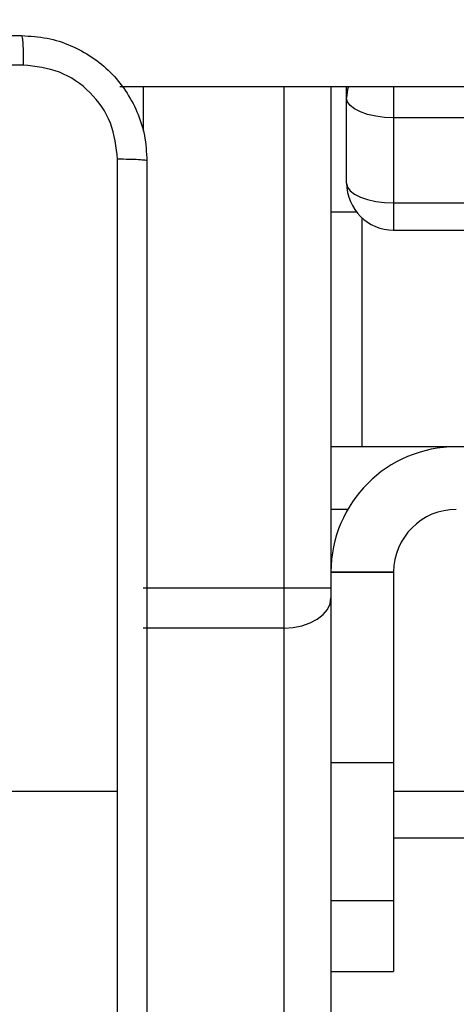
# Model space of a CAD drawing. Units: inches. Extents: x 12113 to 14016, y -3942 to -2551.
# Drawn here: x 12951 to 12953, y -3224 to -3218 of the extents above; entities that cross this region are included whole.
import ezdxf

# ---------------------------------------------------------------- set-up
doc = ezdxf.new("R2010")
doc.units = ezdxf.units.IN
doc.header["$MEASUREMENT"] = 0
doc.layers.add('VP-EQ', color=7, linetype='Continuous', true_color=0x8a3492, plot=False)
doc.layers.add('VP-HIC', color=6, linetype='Continuous', plot=False)
doc.styles.get("Standard").update_dxf_attribs({"font": 'arial.ttf'})
doc.dimstyles.get("Standard").update_dxf_attribs({"dimtxt": 14, "dimasz": 20, "dimexe": 20, "dimexo": 50, "dimgap": 20, "dimtad": 0, "dimdec": 0, "dimzin": 0, "dimdsep": 46, "dimtxsty": 'Standard', "dimcen": -0.09, "dimadec": 0, "dimazin": 0, "dimtfac": 1, "dimtdec": 4, "dimtofl": 0, "dimtmove": 0, "dimatfit": 3, "dimfxl": 70, "dimfxlon": 1, "dimtolj": 1, "dimtzin": 0, "dimarcsym": 0})

# ---------------------------------------------------------------- blocks, each defined once
blk = doc.blocks.new('*D259')
at = {"layer": 'Defpoints', "color": 0}
for p in [(13477.4808, -2662.9656), (12601.6412, -3293.6084), (13477.4808, -3384.5084)]:
    blk.add_point(p, dxfattribs=at)
at = {"layer": 'VP-HIC', "color": 0, "lineweight": -2}
for p, q in [((12601.6412, -2732.9656), (12601.6412, -2642.9656)), ((13477.4808, -2732.9656), (13477.4808, -2642.9656)), ((12621.6412, -2662.9656), (13004.133, -2662.9656)), ((13457.4808, -2662.9656), (13074.989, -2662.9656))]:
    blk.add_line(p, q, dxfattribs=at)
at = {"layer": 'VP-HIC', "color": 0}
for points in [[(12621.6412, -2659.6323), (12621.6412, -2666.2989), (12601.6412, -2662.9656)], [(13457.4808, -2666.2989), (13457.4808, -2659.6323), (13477.4808, -2662.9656)]]:
    blk.add_solid(points, dxfattribs=at)
at = {"layer": 'VP-HIC', "color": 0, "insert": (13039.561, -2662.9656), "char_height": 14, "attachment_point": 5}
blk.add_mtext('\\A1;880', dxfattribs=at)
blk = doc.blocks.new('*D260')
at = {"layer": 'Defpoints', "color": 0}
for p in [(13679.5608, -2570.8908), (12449.5612, -3370.8144), (13679.5608, -3407.8584)]:
    blk.add_point(p, dxfattribs=at)
at = {"layer": 'VP-HIC', "color": 0, "lineweight": -2}
for p, q in [((12449.5612, -2640.8908), (12449.5612, -2550.8908)), ((13679.5608, -2640.8908), (13679.5608, -2550.8908)), ((12469.5612, -2570.8908), (13020.2679, -2570.8908)), ((13659.5608, -2570.8908), (13100.6579, -2570.8908))]:
    blk.add_line(p, q, dxfattribs=at)
at = {"layer": 'VP-HIC', "color": 0}
for points in [[(12469.5612, -2567.5575), (12469.5612, -2574.2242), (12449.5612, -2570.8908)], [(13659.5608, -2574.2242), (13659.5608, -2567.5575), (13679.5608, -2570.8908)]]:
    blk.add_solid(points, dxfattribs=at)
at = {"layer": 'VP-HIC', "color": 0, "insert": (13060.4629, -2570.8908), "char_height": 14, "attachment_point": 5}
blk.add_mtext('\\A1;1230', dxfattribs=at)
blk = doc.blocks.new('*D261')
at = {"layer": 'Defpoints', "color": 0}
for p in [(13296.1816, -2762.0862), (12946.6412, -3942.0884), (13995.719, -3942.0884)]:
    blk.add_point(p, dxfattribs=at)
at = {"layer": 'VP-HIC', "color": 0, "lineweight": -2}
for p, q in [((13925.719, -2762.0862), (14015.719, -2762.0862)), ((13995.719, -2782.0862), (13995.719, -3313.9414)), ((13995.719, -3922.0884), (13995.719, -3394.3314)), ((13925.719, -3942.0884), (14015.719, -3942.0884))]:
    blk.add_line(p, q, dxfattribs=at)
at = {"layer": 'VP-HIC', "color": 0}
for points in [[(13999.0523, -2782.0862), (13992.3856, -2782.0862), (13995.719, -2762.0862)], [(13992.3856, -3922.0884), (13999.0523, -3922.0884), (13995.719, -3942.0884)]]:
    blk.add_solid(points, dxfattribs=at)
at = {"layer": 'VP-HIC', "color": 0, "insert": (13995.719, -3354.1364), "char_height": 14, "attachment_point": 5, "rotation": 90}
blk.add_mtext('\\A1;1180', dxfattribs=at)
blk = doc.blocks.new('wd1542')
at = {"color": 7, "linetype": 'Continuous', "lineweight": 25}
for p, q in [((13035.5375, -1915.0498), (13042.174, -1915.0498)), ((13036.8855, -1915.0498), (13036.8855, -1918.251)), ((13036.9855, -1915.1228), (13036.9855, -1915.0498)), ((13036.9855, -1915.6667), (13036.9855, -1915.1228)), ((13098.4855, -1915.2494), (13037.2855, -1915.2494)), ((13037.2855, -1915.2494), (13037.2855, -1915.7933)), ((13037.2855, -1915.7933), (13098.4855, -1915.7933)), ((13036.8855, -1915.8498), (13037.0478, -1915.8498)), ((13037.0855, -1917.3498), (13037.0855, -1915.8903)), ((13037.2855, -1915.9667), (13098.4855, -1915.9667)), ((13037.0855, -1917.3498), (13036.8855, -1917.3498)), ((13038.0855, -1917.3498), (13037.0855, -1917.3498)), ((13036.9927, -1917.7498), (13036.8855, -1917.7498)), ((13037.2855, -1918.1498), (13036.8855, -1918.1498)), ((13037.2855, -1918.1519), (13036.8855, -1918.1519)), ((13037.2855, -1918.1519), (13037.2855, -1918.1498)), ((13037.2855, -1918.1519), (13037.2855, -1919.3679)), ((13035.6855, -1918.251), (13036.5855, -1918.251)), ((13036.5855, -1918.5072), (13036.5855, -1918.251)), ((13036.5855, -1918.251), (13036.8855, -1918.251)), ((13036.8855, -1918.251), (13036.8855, -1918.315)), ((13036.8855, -1918.315), (13036.8855, -1923.2139)), ((13036.5855, -1918.5072), (13035.6855, -1918.5072)), ((13036.5855, -1923.4061), (13036.5855, -1918.5072)), ((13037.2855, -1919.3679), (13036.8855, -1919.3679)), ((13037.2855, -1919.3679), (13037.2855, -1920.2491)), ((13034.2855, -1919.5498), (13035.5226, -1919.5498)), ((13037.2855, -1919.5498), (13098.4855, -1919.5498)), ((13037.2855, -1920.2491), (13036.8855, -1920.2491)), ((13037.2855, -1920.2491), (13037.2855, -1920.6998)), ((13036.8855, -1920.6998), (13037.2855, -1920.6998))]:
    blk.add_line(p, q, dxfattribs=at)
at = {"color": 8, "linetype": 'Continuous', "lineweight": 25}
for p, q in [((13035.6855, -1915.0498), (13035.6855, -1915.3358)), ((13036.5855, -1918.251), (13036.5855, -1915.0498)), ((13037.2855, -1915.0498), (13037.2855, -1915.2494)), ((13037.2855, -1915.7933), (13037.2855, -1915.9667)), ((13098.4855, -1919.8498), (13037.2855, -1919.8498))]:
    blk.add_line(p, q, dxfattribs=at)
at = {"color": 8, "linetype": 'Continuous', "lineweight": 25, "flags": 128}
blk.add_lwpolyline([(13036.9965, -1915.0498), (13036.9913, -1915.0697), (13036.9855, -1915.1228)], dxfattribs=at)
at = {"color": 7, "linetype": 'Continuous', "lineweight": 25, "flags": 128}
for points in [[(13037.2855, -1915.2494), (13037.227, -1915.2469), (13037.1707, -1915.2397), (13037.1188, -1915.228), (13037.0734, -1915.2123), (13037.036, -1915.1931), (13037.0083, -1915.1712), (13036.9913, -1915.1475), (13036.9855, -1915.1228)], [(13036.9855, -1915.6667), (13036.9913, -1915.6914), (13037.0083, -1915.7152), (13037.036, -1915.7371), (13037.0734, -1915.7563), (13037.1188, -1915.772), (13037.1707, -1915.7837), (13037.227, -1915.7909), (13037.2855, -1915.7933)], [(13036.5855, -1918.5072), (13036.644, -1918.5035), (13036.7003, -1918.4926), (13036.7522, -1918.4748), (13036.7976, -1918.4509), (13036.8349, -1918.4218), (13036.8627, -1918.3886), (13036.8797, -1918.3525), (13036.8855, -1918.315)]]:
    blk.add_lwpolyline(points, dxfattribs=at)
at = {"color": 7, "linetype": 'Continuous', "lineweight": 25}
for centre, radius, start, end in [((13037.2855, -1915.6667), 0.3, 180, 270), ((13037.6855, -1918.1498), 0.8, 90, 180), ((13037.6855, -1918.1498), 0.4, 90, 180)]:
    blk.add_arc(centre, radius, start, end, dxfattribs=at)
for points, knots in [([(13026.8605, -1914.7248), (13027.7544, -1914.7248), (13029.5427, -1914.7248), (13032.2283, -1914.7248), (13034.0165, -1914.7248), (13034.9105, -1914.7248)], [0, 0, 0, 0, 0.333296, 0.666702, 1, 1, 1, 1]), ([(13034.9105, -1914.7248), (13034.9118, -1914.7276), (13034.9145, -1914.7332), (13034.918, -1914.776), (13034.9205, -1914.8378), (13034.921, -1914.8876), (13034.9212, -1914.9125)], [0, 0, 0, 0, 0.250433, 0.500153, 0.75002, 1, 1, 1, 1]), ([(13034.9105, -1914.7248), (13034.965, -1914.7281), (13035.0727, -1914.7345), (13035.2729, -1914.7994), (13035.4906, -1914.9449), (13035.636, -1915.1626), (13035.7009, -1915.3628), (13035.7073, -1915.4703), (13035.7105, -1915.5248)], [0, 0, 0, 0, 0.1305479, 0.2575745, 0.5000193, 0.7426633, 0.8696319, 1, 1, 1, 1]), ([(13034.9212, -1914.9125), (13034.0248, -1914.9125), (13032.2319, -1914.9126), (13029.5391, -1914.9126), (13027.7462, -1914.9125), (13026.8498, -1914.9125)], [0, 0, 0, 0, 0.3333362, 0.6666638, 1, 1, 1, 1]), ([(13035.5228, -1915.5141), (13035.5137, -1915.4354), (13035.4956, -1915.2778), (13035.3566, -1915.0787), (13035.1573, -1914.9402), (13034.9999, -1914.9217), (13034.9212, -1914.9125)], [0, 0, 0, 0, 0.24996, 0.500049, 0.749964, 1, 1, 1, 1]), ([(13035.5227, -1919.5498), (13035.5227, -1918.8768), (13035.5227, -1917.5309), (13035.5228, -1916.1864), (13035.5228, -1915.5141)], [0, 0, 0, 0, 0.499991, 1, 1, 1, 1]), ([(13035.7105, -1915.5248), (13035.7076, -1915.5235), (13035.7017, -1915.5208), (13035.6594, -1915.5173), (13035.5977, -1915.5148), (13035.5478, -1915.5143), (13035.5228, -1915.5141)], [0, 0, 0, 0, 0.249933, 0.499887, 0.749612, 1, 1, 1, 1]), ([(13035.7105, -1915.5248), (13035.7105, -1916.4188), (13035.7105, -1918.207), (13035.7105, -1920.8926), (13035.7105, -1922.6808), (13035.7105, -1923.5748)], [0, 0, 0, 0, 0.333295, 0.666702, 1, 1, 1, 1]), ([(13035.5228, -1923.5855), (13035.5228, -1922.9133), (13035.5227, -1921.5688), (13035.5227, -1920.2228), (13035.5227, -1919.5498)], [0, 0, 0, 0, 0.500006, 1, 1, 1, 1])]:
    blk.add_open_spline(points, degree=3, knots=knots, dxfattribs=at)
blk = doc.blocks.new('WD1542_2D')
at = {"layer": 'VP-EQ', "color": 0}
blk.add_blockref('wd1542', (1632.067, -1185.062), dxfattribs=at)

msp = doc.modelspace()

# ---------------------------------------------------------------- block references
at = {"layer": 'VP-EQ', "color": 0}
msp.add_blockref('WD1542_2D', (-1716.3113, -118.2466), dxfattribs=at)

# ---------------------------------------------------------------- dimensions: what is measured, and where the dimension line sits
at = {"layer": 'VP-HIC', "color": 0}
dim = msp.add_linear_dim(base=(13679.5608, -2570.8908), p1=(12449.5612, -3370.8144), p2=(13679.5608, -3407.8584), dimstyle='Standard', dxfattribs=at)
dim.commit()
dim.dimension.update_dxf_attribs({"geometry": '*D260', "text_midpoint": (13060.4629, -2570.8908), "dimtype": 160})
dim = msp.add_linear_dim(base=(13477.4808, -2662.9656), p1=(12601.6412, -3293.6084), p2=(13477.4808, -3384.5084), text='880', dimstyle='Standard', dxfattribs=at)
dim.commit()
dim.dimension.update_dxf_attribs({"geometry": '*D259', "text_midpoint": (13039.561, -2662.9656), "dimtype": 160})
dim = msp.add_linear_dim(base=(13995.719, -3942.0884), p1=(13296.1816, -2762.0862), p2=(12946.6412, -3942.0884), angle=90, dimstyle='Standard', dxfattribs=at)
dim.commit()
dim.dimension.update_dxf_attribs({"geometry": '*D261', "text_midpoint": (13995.719, -3354.1364), "dimtype": 160})

doc.saveas('drawing.dxf')
